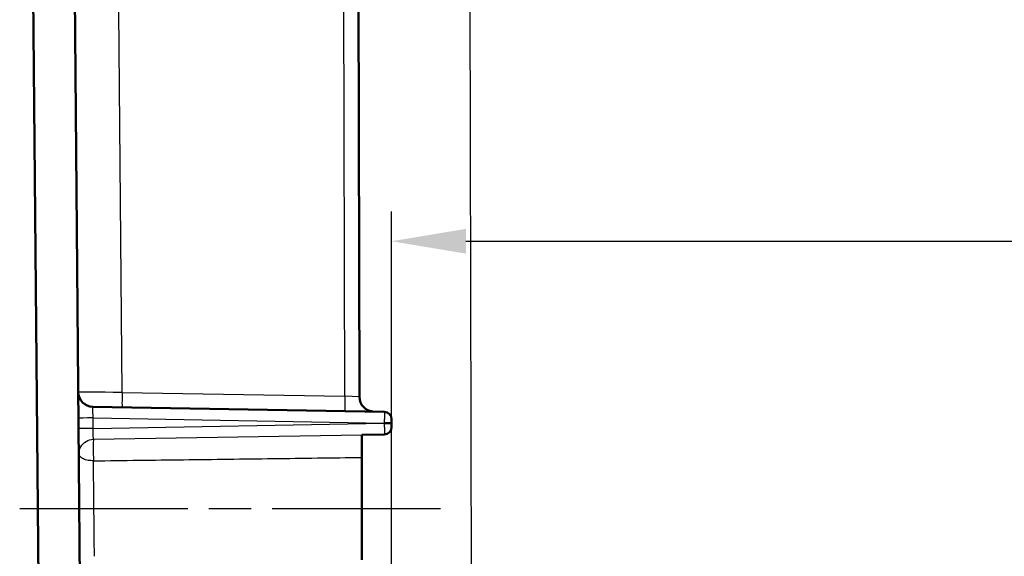
# Model space of a CAD drawing. Units: millimetres. Extents: x 2 to 2376, y 2 to 1680.
# Drawn here: x 801 to 867, y 1329 to 1366 of the extents above; entities that cross this region are included whole.
import ezdxf

# ---------------------------------------------------------------- set-up
doc = ezdxf.new("R2010")
doc.units = ezdxf.units.MM
doc.header["$LTSCALE"] = 2
doc.linetypes.add('CHAIN', pattern=[0.3543, 0.2362, -0.0295, 0.0591, -0.0295])
doc.linetypes.add('DASH_DOT', pattern=[0.37, 0.24, -0.06, 0.01, -0.06])
for name, color, linetype, lineweight in [('Bemaßung (ISO)', 1, 'Continuous', 25), ('Mittellinie (ISO)', 1, 'DASH_DOT', 25), ('Sichtbar (ISO)', 7, 'Continuous', 50), ('Sichtbar schmal (ISO)', 1, 'Continuous', 25)]:
    doc.layers.add(name, color=color, linetype=linetype, lineweight=lineweight)
doc.styles.add('5', font='isocpeur.ttf', dxfattribs={"width": 1.1})
doc.dimstyles.new('11-Bopla 5', dxfattribs={"dimscale": 2, "dimtxt": 5, "dimasz": 2.5, "dimexe": 1, "dimexo": 0, "dimgap": 0.6, "dimtad": 1, "dimdec": 6, "dimrnd": 1e-08, "dimtxsty": '5', "dimcen": 0.09, "dimdle": 7, "dimclrd": 1, "dimclre": 1, "dimclrt": 7, "dimadec": 6, "dimazin": 2, "dimtfac": 0.7, "dimtdec": 3, "dimtmove": 0, "dimatfit": 3, "dimfxl": 1, "dimtolj": 1, "dimlwd": 25, "dimlwe": 25, "dimarcsym": 0})

# ---------------------------------------------------------------- blocks, each defined once
blk = doc.blocks.new('*D31')
at = {"layer": 'Bemaßung (ISO)', "color": 1, "linetype": 'Continuous', "lineweight": 25}
for p, q in [((826.219, 1246.609), (826.219, 1352.609)), ((1077.619, 1258.626), (1077.619, 1352.609)), ((831.219, 1350.609), (1072.619, 1350.609))]:
    blk.add_line(p, q, dxfattribs=at)
at = {"layer": 'Bemaßung (ISO)', "color": 1, "linetype": 'Continuous'}
for points in [[(831.219, 1351.442), (831.219, 1349.775), (826.219, 1350.609)], [(1072.619, 1351.442), (1072.619, 1349.775), (1077.619, 1350.609)]]:
    blk.add_solid(points, dxfattribs=at)
at = {"layer": 'Defpoints', "color": 0, "linetype": 'Continuous'}
for p in [(1077.619, 1350.609), (1077.619, 1258.626), (826.219, 1246.609)]:
    blk.add_point(p, dxfattribs=at)
at = {"layer": 'Bemaßung (ISO)', "color": 7, "linetype": 'Continuous', "lineweight": 25, "insert": (957.485, 1351.809), "char_height": 10, "attachment_point": 7, "style": '5'}
blk.add_mtext('\\A1;251,4', dxfattribs=at)

msp = doc.modelspace()

# ---------------------------------------------------------------- linework, layer by layer
at = {"layer": 'Mittellinie (ISO)', "linetype": 'CHAIN', "ltscale": 23.990969}
msp.add_line((801.1728587, 1332.617212), (830.7276403, 1332.6172104), dxfattribs=at)
at = {"layer": 'Sichtbar (ISO)'}
for p, q in [((801.9189141, 1386.6172107), (803.4508221, 1211.0779413)), ((824.0563123, 1340.135038), (823.947934, 1381.5317315)), ((806.2481198, 1211.3997576), (804.7927697, 1378.1664163)), ((806.104343, 1339.4683095), (825.7276403, 1339.1257859)), ((824.2189213, 1337.5819476), (825.7276403, 1337.6086354)), ((824.2189141, 1336.0598423), (824.2189141, 1329.1745782))]:
    msp.add_line(p, q, dxfattribs=at)
for centre, radius, start, end in [((806.1217955, 1340.4681595), 1, 180.500000009, 269.000000001), ((825.0563082, 1340.1376564), 0.9999996, 180.15001816, 268.999509799), ((825.7189141, 1338.625862), 0.5, 0, 89.000000002), ((825.7189141, 1338.1085593), 0.5, 270.999999998, 0)]:
    msp.add_arc(centre, radius, start, end, dxfattribs=at)
for points, knots in [([(825.727608, 1338.3672103), (825.7931786, 1338.3672103), (825.8578888, 1338.3672103), (825.9770223, 1338.3672103), (826.0305106, 1338.3672103), (826.1206303, 1338.3672102), (826.1564215, 1338.3672102), (826.2055927, 1338.3672102), (826.2184651, 1338.3672104), (826.2189084, 1338.3672102), (826.218912, 1338.3672102), (826.2189134, 1338.3672102)], [-0.077586948433, -0.077586948433, -0.077586948433, -0.077586948433, -0.057910848781, -0.057910848781, -0.038619458949, -0.038619458949, -0.019329029771, -0.019329029771, 0, 0, 0.000258702419, 0.000258702419, 0.000258702419, 0.000258702419]), ([(826.2189141, 1338.625862), (826.2189141, 1338.6258388), (826.2189141, 1338.6157097), (826.2189141, 1338.5935841), (826.2189141, 1338.5714585), (826.2189141, 1338.5373364), (826.2189141, 1338.4987653), (826.2189141, 1338.4624486), (826.2189134, 1338.4221824), (826.2189134, 1338.3759001), (826.2189134, 1338.3730271), (826.2189134, 1338.3701306), (826.2189134, 1338.3672104)], [0, 0, 0, 0, 0.3333333333, 0.3333333333, 0.3333333333, 0.6666666667, 0.6666666667, 0.6666666667, 0.9805176708, 0.9805176708, 0.9805176708, 1, 1, 1, 1]), ([(826.2189134, 1338.3672103), (826.2189134, 1338.3642903), (826.2189134, 1338.361394), (826.2189134, 1338.3585212), (826.2189134, 1338.3122406), (826.2189141, 1338.2719758), (826.2189141, 1338.2356594), (826.2189141, 1338.1970886), (826.2189141, 1338.1629655), (826.2189141, 1338.140839), (826.2189141, 1338.1187125), (826.2189141, 1338.1085827), (826.2189141, 1338.1085593)], [0.00000022545, 0.00000022545, 0.00000022545, 0.00000022545, 0.01948178399, 0.01948178399, 0.01948178399, 0.33333333333, 0.33333333333, 0.33333333333, 0.66666666667, 0.66666666667, 0.66666666667, 1, 1, 1, 1]), ([(824.2189353, 1337.5819452), (824.2189141, 1337.5695339), (824.2189141, 1337.5430094), (824.2189141, 1337.4614799), (824.2189141, 1337.4074346), (824.2189141, 1337.2550541), (824.2189141, 1337.1496456), (824.2189141, 1336.9132652), (824.2189141, 1336.7846329), (824.2189141, 1336.5502528), (824.2189141, 1336.4470946), (824.2189141, 1336.2456503), (824.2189141, 1336.148705), (824.2189141, 1336.0598428)], [0.00008782902, 0.00008782902, 0.00008782902, 0.00008782902, 0.03075503305, 0.03075503305, 0.06089745426, 0.06089745426, 0.10049487693, 0.10049487693, 0.14008023434, 0.14008023434, 0.1709641949, 0.1709641949, 0.20232694384, 0.20232694384, 0.20232694384, 0.20232694384])]:
    msp.add_open_spline(points, degree=3, knots=knots, dxfattribs=at)
at = {"layer": 'Sichtbar schmal (ISO)'}
for p, q in [((831.4328089, 1387.1887397), (831.8720347, 1219.4172107)), ((823.0736649, 1340.1719132), (822.9653917, 1381.5291592)), ((808.0698132, 1340.4338064), (807.8456779, 1366.117165)), ((808.0698132, 1340.4338064), (823.0736649, 1340.1719132)), ((824.0563124, 1340.135038), (823.0736832, 1340.1719125)), ((806.1257395, 1338.0163688), (806.119615, 1338.7181595)), ((806.119615, 1338.7181595), (825.7276085, 1338.3672105)), ((806.1257395, 1338.0163688), (825.7276085, 1338.3672105)), ((806.1377282, 1337.2803861), (824.2189141, 1337.5840489)), ((819.2747015, 1337.499892), (819.2747015, 1337.49988))]:
    msp.add_line(p, q, dxfattribs=at)
for centre, major_axis, ratio, start_param, end_param in [((808.1221761, 1340.4332455), (3.0003426, -0.0261875), 0.0000346372, 1.588249833, 3.1415188527), ((808.0872655, 1340.4338521), (-0.0174524, -0.9998477), 0.0174488922, 4.7127392528, 6.2831853145), ((823.0911172, 1340.1719589), (-0.0174524, -0.9998451), 0.0174488864, 4.7127392509, 6.2831904774), ((806.1370675, 1338.7181595), (-0.9999461, -0.0087264), 0.0001523384, 4.7298420908, 6.283212957), ((806.1431919, 1338.0163688), (-0.9999619, -0.0087265), 0.0001523222, 4.7298416083, 6.2831853041), ((806.1581801, 1336.2988465), (-0.0154195, 0.9998812), 0.0279376289, 0.1914161516, 2.0585048153)]:
    msp.add_ellipse(centre, major_axis=major_axis, ratio=ratio, start_param=start_param, end_param=end_param, dxfattribs=at)
for points, knots in [([(806.1196151, 1338.7181595), (806.1167402, 1338.7838814), (806.1138641, 1338.8545279), (806.1111822, 1338.9275506), (806.1085003, 1339.0005732), (806.1060025, 1339.0758106), (806.1040948, 1339.1454476), (806.1021872, 1339.2150846), (806.100858, 1339.2788828), (806.1003006, 1339.3286966), (806.0997431, 1339.3785103), (806.099965, 1339.4146541), (806.1007164, 1339.4369601), (806.1014677, 1339.4592661), (806.1027628, 1339.4683394), (806.1043431, 1339.4683118)], [0.00000000759, 0.00000000759, 0.00000000759, 0.00000000759, 0.2, 0.2, 0.2, 0.4, 0.4, 0.4, 0.6, 0.6, 0.6, 0.8, 0.8, 0.8, 1, 1, 1, 1]), ([(825.7276403, 1339.1257859), (825.7288116, 1339.1257654), (825.7296998, 1339.1063758), (825.7303128, 1339.0688287), (825.7309258, 1339.0312817), (825.7312601, 1338.9753108), (825.7312522, 1338.9061035), (825.7312444, 1338.8368963), (825.7309147, 1338.7551909), (825.7303129, 1338.6624438), (825.729711, 1338.5696967), (825.7287888, 1338.4650633), (825.727608, 1338.3672108)], [0, 0, 0, 0, 0.25, 0.25, 0.25, 0.5, 0.5, 0.5, 0.75, 0.75, 0.75, 1, 1, 1, 1]), ([(825.727608, 1338.3672102), (825.7287888, 1338.2693612), (825.729711, 1338.1647305), (825.7303128, 1338.0719845), (825.7309146, 1337.9792384), (825.7312444, 1337.8975325), (825.7312522, 1337.8283244), (825.7312601, 1337.7591163), (825.7309259, 1337.703144), (825.7303129, 1337.6655955), (825.7296998, 1337.628047), (825.7288116, 1337.6086559), (825.7276403, 1337.6086354)], [0, 0, 0, 0, 0.25, 0.25, 0.25, 0.5, 0.5, 0.5, 0.75, 0.75, 0.75, 1, 1, 1, 1]), ([(806.1377281, 1337.2803928), (806.1368969, 1337.2874499), (806.1360662, 1337.2974109), (806.1352423, 1337.3107513), (806.1348989, 1337.3163115), (806.1345568, 1337.3224601), (806.1342165, 1337.3292258), (806.1330598, 1337.3522244), (806.1319209, 1337.382496), (806.130892, 1337.4195627), (806.1298631, 1337.4566293), (806.1289434, 1337.5005136), (806.1281885, 1337.5487875), (806.1279554, 1337.5636913), (806.1277375, 1337.5790099), (806.1275356, 1337.5946558), (806.1270835, 1337.6296872), (806.1267125, 1337.6663615), (806.1264232, 1337.7035098), (806.1261696, 1337.7360633), (806.1259793, 1337.7689978), (806.125847, 1337.8016372), (806.1257609, 1337.822879), (806.1256992, 1337.8439964), (806.1256592, 1337.8648129), (806.1255681, 1337.9122455), (806.1255952, 1337.9580756), (806.1257007, 1338.0016546), (806.1257126, 1338.0065878), (806.1257256, 1338.0114927), (806.1257395, 1338.0163688)], [0.0000000088, 0.0000000088, 0.0000000088, 0.0000000088, 0.11763664195, 0.11763664195, 0.11763664195, 0.16666666667, 0.16666666667, 0.16666666667, 0.33333333333, 0.33333333333, 0.33333333333, 0.5, 0.5, 0.5, 0.55145571506, 0.55145571506, 0.55145571506, 0.66666666667, 0.66666666667, 0.66666666667, 0.76762762772, 0.76762762772, 0.76762762772, 0.83333333333, 0.83333333333, 0.83333333333, 0.9830516208, 0.9830516208, 0.9830516208, 1, 1, 1, 1]), ([(824.2189141, 1337.5840489), (824.2189141, 1337.5834752), (824.2189106, 1337.5827808), (824.2189211, 1337.5819636), (824.2189353, 1337.5819452)], [0, 0, 0, 0, 0.5, 0.99031235406, 0.99031235406, 0.99031235406, 0.99031235406]), ([(805.158219, 1336.2900432), (805.1567539, 1336.4569204), (805.2007755, 1336.6296097), (805.2859545, 1336.778789), (805.3711335, 1336.9279684), (805.4971564, 1337.054307), (805.6439655, 1337.1407305), (805.7907746, 1337.2271539), (805.9565912, 1337.2766079), (806.1377279, 1337.2803928)], [0.0000000002, 0.0000000002, 0.0000000002, 0.0000000002, 0.33333333333, 0.33333333333, 0.33333333333, 0.66666666667, 0.66666666667, 0.66666666667, 0.99999990276, 0.99999990276, 0.99999990276, 0.99999990276]), ([(806.1407321, 1335.8299188), (806.0129899, 1335.8357893), (805.8963678, 1335.8432064), (805.7817223, 1335.8625153), (805.6670769, 1335.8818243), (805.5553881, 1335.9141951), (805.460624, 1335.9576103), (805.3658599, 1336.0010255), (805.287985, 1336.0556641), (805.2363146, 1336.1115025), (805.1846442, 1336.167341), (805.1588246, 1336.2242871), (805.1582193, 1336.2900432)], [0, 0, 0, 0, 0.25, 0.25, 0.25, 0.5, 0.5, 0.5, 0.75, 0.75, 0.75, 1, 1, 1, 1]), ([(806.1407321, 1335.8299188), (808.1703762, 1335.8551156), (810.1930489, 1335.8803875), (812.2088537, 1335.9057563), (814.2246586, 1335.9311251), (816.2335956, 1335.9565913), (818.2353121, 1335.982248), (820.2370287, 1336.0079046), (822.2315248, 1336.0337515), (824.2189141, 1336.0598423)], [0, 0, 0, 0, 0.33333333333, 0.33333333333, 0.33333333333, 0.66666666667, 0.66666666667, 0.66666666667, 0.99999999971, 0.99999999971, 0.99999999971, 0.99999999971]), ([(806.2049949, 1329.4037071), (806.2028996, 1329.6131941), (806.2007092, 1329.8321109), (806.1984252, 1330.0604771), (806.1967231, 1330.2306652), (806.1949689, 1330.4061012), (806.1931646, 1330.5866606), (806.1896139, 1330.9419887), (806.1858586, 1331.3174367), (806.1820074, 1331.702372), (806.1812757, 1331.7755117), (806.1805406, 1331.8489879), (806.1798029, 1331.9227187), (806.1751827, 1332.3844957), (806.1704615, 1332.8566151), (806.1658515, 1333.3177292), (806.1653491, 1333.367983), (806.164848, 1333.4181101), (806.1643483, 1333.4680855), (806.1602635, 1333.8766698), (806.156282, 1334.2749038), (806.1525224, 1334.6505678), (806.1509387, 1334.8088177), (806.1493958, 1334.9631195), (806.1478938, 1335.1133771), (806.1453942, 1335.3634394), (806.143008, 1335.602294), (806.1407321, 1335.8299188)], [0, 0, 0, 0, 0.1145972777, 0.1145972777, 0.1145972777, 0.2, 0.2, 0.2, 0.3680664889, 0.3680664889, 0.3680664889, 0.4, 0.4, 0.4, 0.6, 0.6, 0.6, 0.6217966861, 0.6217966861, 0.6217966861, 0.8, 0.8, 0.8, 0.8750687911, 0.8750687911, 0.8750687911, 1, 1, 1, 1])]:
    msp.add_open_spline(points, degree=3, knots=knots, dxfattribs=at)

# ---------------------------------------------------------------- dimensions: what is measured, and where the dimension line sits
at = {"layer": 'Bemaßung (ISO)', "color": 1, "linetype": 'Continuous', "lineweight": 25}
dim = msp.add_linear_dim(base=(1077.6189141, 1350.6085593), p1=(826.2189141, 1246.6085593), p2=(1077.6189141, 1258.625862), angle=180, dimstyle='11-Bopla 5', override={"dimgap": 0.6, "dimdec": 6, "dimtol": 0, "dimlim": 0, "dimtp": 0, "dimtm": 0, "dimtdec": 3, "dimtofl": 0, "dimatfit": 1}, dxfattribs=at)
dim.commit()
dim.dimension.update_dxf_attribs({"geometry": '*D31', "text_midpoint": (973.1601204, 1350.6085593), "dimtype": 160})

doc.saveas('drawing.dxf')
